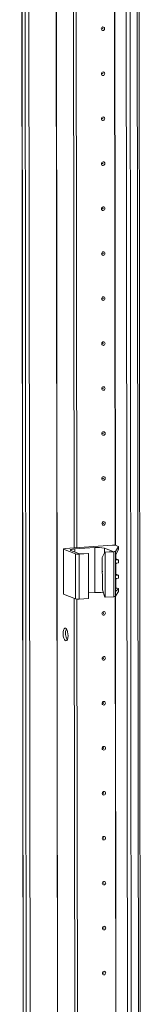
# Model space of a CAD drawing. Units: millimetres. Extents: x -10 to 11571, y 4 to 11631.
# Drawn here: x 6897 to 6964, y 2425 to 2965 of the extents above; entities that cross this region are included whole.
import ezdxf

# ---------------------------------------------------------------- set-up
doc = ezdxf.new("R2010")
doc.units = ezdxf.units.MM

msp = doc.modelspace()

# ---------------------------------------------------------------- linework, layer by layer
at = {"color": 8, "linetype": 'Continuous', "lineweight": 15}
for p, q in [((6916.057, 3973.86), (6918.519, 1902.677)), ((6916.188, 3973.869), (6918.65, 1902.668)), ((6903.496, 1901.616), (6901.034, 3972.812)), ((6959.156, 1897.94), (6956.695, 3969.136)), ((6960.658, 3969.403), (6963.119, 1898.22)), ((6949.682, 2677.142), (6949.071, 3191.582)), ((6949.813, 2677.124), (6949.202, 3191.686)), ((6927.438, 2673.465), (6927.436, 2675.166)), ((6943.738, 2672.866), (6943.735, 2675.601)), ((6950.258, 2669.248), (6950.482, 2669.161)), ((6950.268, 2660.865), (6950.492, 2660.777)), ((6950.137, 2652.041), (6950.03, 2652.083)), ((6950.277, 2653.467), (6950.501, 2653.38)), ((6950.474, 2011.385), (6949.716, 2649.114)), ((6950.605, 2011.368), (6949.847, 2649.218))]:
    msp.add_line(p, q, dxfattribs=at)
at = {"color": 7, "linetype": 'Continuous', "lineweight": 15}
for p, q in [((6897.145, 3973.697), (6899.606, 1902.509)), ((6899.732, 1902.406), (6897.27, 3973.649)), ((6898.938, 3972.997), (6901.4, 1901.755)), ((6954.599, 3969.321), (6957.061, 1898.079)), ((6964.099, 1898.464), (6961.637, 3969.473)), ((6927.194, 2675.686), (6926.582, 3190.52)), ((6928.576, 2675.784), (6927.965, 3190.117)), ((6927.974, 3190.117), (6928.586, 2675.784)), ((6921.207, 2675.099), (6921.236, 2650.441)), ((6921.324, 2675.003), (6927.92, 2672.427)), ((6921.354, 2650.346), (6921.324, 2675.003)), ((6948.208, 2677.169), (6922.125, 2675.328)), ((6930.152, 2672.405), (6925.302, 2674.3)), ((6927.436, 2675.166), (6938.496, 2675.947)), ((6929.885, 2672.297), (6934.954, 2672.655)), ((6934.76, 2672.731), (6930.152, 2672.405)), ((6934.954, 2672.655), (6934.76, 2672.731)), ((6934.954, 2672.655), (6934.983, 2647.997)), ((6938.525, 2651.289), (6938.496, 2675.947)), ((6942.623, 2670.46), (6943.977, 2673.381)), ((6943.735, 2675.601), (6948.585, 2673.707)), ((6948.585, 2673.707), (6943.977, 2673.381)), ((6943.977, 2673.381), (6944.171, 2673.306)), ((6944.171, 2673.306), (6948.886, 2673.638)), ((6944.2, 2648.648), (6944.171, 2673.306)), ((6948.886, 2673.638), (6948.915, 2648.981)), ((6949.795, 2673.841), (6951.489, 2676.446)), ((6949.824, 2649.183), (6949.795, 2673.841)), ((6951.491, 2674.94), (6950.114, 2671.955)), ((6951.38, 2676.568), (6950.172, 2677.04)), ((6951.489, 2676.446), (6951.491, 2674.94)), ((6951.499, 2674.976), (6951.497, 2676.472)), ((6927.92, 2672.427), (6927.95, 2647.769)), ((6929.914, 2647.64), (6929.885, 2672.297)), ((6942.644, 2652.706), (6942.623, 2670.46)), ((6949.925, 2670.686), (6949.946, 2652.726)), ((6950.085, 2669.621), (6950.082, 2671.876)), ((6950.181, 2669.642), (6951.389, 2669.171)), ((6951.502, 2669.08), (6950.482, 2669.161)), ((6950.484, 2667.33), (6951.504, 2667.555)), ((6951.504, 2667.555), (6951.502, 2669.08)), ((6951.508, 2667.579), (6951.506, 2669.091)), ((6950.095, 2661.238), (6950.088, 2666.813)), ((6950.103, 2653.84), (6950.098, 2658.43)), ((6950.191, 2661.259), (6951.399, 2660.787)), ((6951.512, 2660.696), (6950.492, 2660.777)), ((6950.494, 2658.946), (6951.514, 2659.171)), ((6951.514, 2659.171), (6951.512, 2660.696)), ((6951.518, 2659.195), (6951.516, 2660.707)), ((6934.98, 2651.039), (6938.525, 2651.289)), ((6942.644, 2652.706), (6944.006, 2648.724)), ((6949.824, 2649.183), (6951.518, 2651.788)), ((6949.945, 2653.424), (6950.501, 2653.38)), ((6951.516, 2653.293), (6950.137, 2652.041)), ((6950.2, 2653.861), (6951.407, 2653.39)), ((6951.516, 2653.293), (6951.518, 2651.788)), ((6951.527, 2651.814), (6951.525, 2653.31)), ((6921.354, 2650.346), (6927.95, 2647.769)), ((6927.985, 2009.93), (6927.227, 2648.052)), ((6929.368, 2010.027), (6928.61, 2647.649)), ((6928.619, 2647.648), (6929.377, 2010.028)), ((6929.914, 2647.64), (6934.983, 2647.997)), ((6944.2, 2648.648), (6944.006, 2648.724)), ((6944.2, 2648.648), (6948.915, 2648.981))]:
    msp.add_line(p, q, dxfattribs=at)
at = {"color": 7, "linetype": 'Continuous', "lineweight": 15, "flags": 128}
for points in [[(6943.907, 2960.453), (6943.838, 2960.07), (6943.638, 2959.736), (6943.34, 2959.501), (6942.987, 2959.401), (6942.634, 2959.451), (6942.335, 2959.644), (6942.135, 2959.95), (6942.064, 2960.322), (6942.134, 2960.705), (6942.333, 2961.039), (6942.632, 2961.274), (6942.985, 2961.374), (6943.337, 2961.324), (6943.637, 2961.131), (6943.837, 2960.825), (6943.907, 2960.453)], [(6942.915, 2960.472), (6942.906, 2960.522), (6942.879, 2960.563), (6942.839, 2960.589), (6942.792, 2960.595), (6942.744, 2960.582), (6942.704, 2960.551), (6942.678, 2960.506), (6942.668, 2960.455), (6942.678, 2960.405), (6942.705, 2960.364), (6942.745, 2960.338), (6942.792, 2960.331), (6942.839, 2960.344), (6942.879, 2960.376), (6942.906, 2960.421), (6942.915, 2960.472)], [(6943.937, 2935.795), (6943.867, 2935.412), (6943.668, 2935.078), (6943.369, 2934.843), (6943.016, 2934.744), (6942.663, 2934.794), (6942.364, 2934.986), (6942.164, 2935.292), (6942.093, 2935.665), (6942.163, 2936.047), (6942.363, 2936.381), (6942.661, 2936.616), (6943.014, 2936.716), (6943.367, 2936.666), (6943.666, 2936.473), (6943.866, 2936.167), (6943.937, 2935.795)], [(6942.945, 2935.814), (6942.935, 2935.864), (6942.908, 2935.905), (6942.868, 2935.931), (6942.821, 2935.938), (6942.774, 2935.924), (6942.734, 2935.893), (6942.707, 2935.848), (6942.698, 2935.797), (6942.707, 2935.747), (6942.734, 2935.706), (6942.774, 2935.68), (6942.821, 2935.673), (6942.868, 2935.687), (6942.909, 2935.718), (6942.935, 2935.763), (6942.945, 2935.814)], [(6943.966, 2911.137), (6943.896, 2910.755), (6943.697, 2910.421), (6943.398, 2910.186), (6943.046, 2910.086), (6942.693, 2910.136), (6942.394, 2910.329), (6942.193, 2910.635), (6942.123, 2911.007), (6942.192, 2911.39), (6942.392, 2911.724), (6942.691, 2911.958), (6943.043, 2912.058), (6943.396, 2912.008), (6943.695, 2911.816), (6943.895, 2911.51), (6943.966, 2911.137)], [(6942.974, 2911.157), (6942.964, 2911.207), (6942.938, 2911.248), (6942.897, 2911.273), (6942.85, 2911.28), (6942.803, 2911.267), (6942.763, 2911.235), (6942.736, 2911.19), (6942.727, 2911.139), (6942.736, 2911.089), (6942.763, 2911.048), (6942.803, 2911.023), (6942.851, 2911.016), (6942.898, 2911.029), (6942.938, 2911.061), (6942.965, 2911.105), (6942.974, 2911.157)], [(6943.995, 2886.48), (6943.926, 2886.097), (6943.726, 2885.763), (6943.427, 2885.528), (6943.075, 2885.428), (6942.722, 2885.478), (6942.423, 2885.671), (6942.223, 2885.977), (6942.152, 2886.349), (6942.222, 2886.732), (6942.421, 2887.066), (6942.72, 2887.301), (6943.073, 2887.401), (6943.425, 2887.351), (6943.725, 2887.158), (6943.925, 2886.852), (6943.995, 2886.48)], [(6943.003, 2886.499), (6942.994, 2886.549), (6942.967, 2886.59), (6942.927, 2886.616), (6942.88, 2886.622), (6942.832, 2886.609), (6942.792, 2886.578), (6942.766, 2886.533), (6942.756, 2886.482), (6942.766, 2886.432), (6942.792, 2886.391), (6942.833, 2886.365), (6942.88, 2886.358), (6942.927, 2886.372), (6942.967, 2886.403), (6942.994, 2886.448), (6943.003, 2886.499)], [(6944.025, 2861.822), (6943.955, 2861.44), (6943.756, 2861.105), (6943.457, 2860.871), (6943.104, 2860.771), (6942.751, 2860.821), (6942.452, 2861.013), (6942.252, 2861.319), (6942.181, 2861.692), (6942.251, 2862.074), (6942.45, 2862.408), (6942.749, 2862.643), (6943.102, 2862.743), (6943.455, 2862.693), (6943.754, 2862.5), (6943.954, 2862.194), (6944.025, 2861.822)], [(6943.032, 2861.841), (6943.023, 2861.891), (6942.996, 2861.932), (6942.956, 2861.958), (6942.909, 2861.965), (6942.862, 2861.951), (6942.822, 2861.92), (6942.795, 2861.875), (6942.786, 2861.824), (6942.795, 2861.774), (6942.822, 2861.733), (6942.862, 2861.707), (6942.909, 2861.701), (6942.956, 2861.714), (6942.996, 2861.745), (6943.023, 2861.79), (6943.032, 2861.841)], [(6944.054, 2837.164), (6943.984, 2836.782), (6943.785, 2836.448), (6943.486, 2836.213), (6943.133, 2836.113), (6942.781, 2836.163), (6942.481, 2836.356), (6942.281, 2836.662), (6942.211, 2837.034), (6942.28, 2837.417), (6942.48, 2837.751), (6942.779, 2837.986), (6943.131, 2838.086), (6943.484, 2838.035), (6943.783, 2837.843), (6943.983, 2837.537), (6944.054, 2837.164)], [(6943.062, 2837.184), (6943.052, 2837.234), (6943.026, 2837.275), (6942.985, 2837.3), (6942.938, 2837.307), (6942.891, 2837.294), (6942.851, 2837.262), (6942.824, 2837.218), (6942.815, 2837.166), (6942.824, 2837.116), (6942.851, 2837.075), (6942.891, 2837.05), (6942.938, 2837.043), (6942.986, 2837.056), (6943.026, 2837.088), (6943.052, 2837.132), (6943.062, 2837.184)], [(6944.083, 2812.507), (6944.014, 2812.124), (6943.814, 2811.79), (6943.515, 2811.555), (6943.163, 2811.455), (6942.81, 2811.505), (6942.511, 2811.698), (6942.311, 2812.004), (6942.24, 2812.377), (6942.31, 2812.759), (6942.509, 2813.093), (6942.808, 2813.328), (6943.16, 2813.428), (6943.513, 2813.378), (6943.812, 2813.185), (6944.013, 2812.879), (6944.083, 2812.507)], [(6943.091, 2812.526), (6943.082, 2812.576), (6943.055, 2812.617), (6943.015, 2812.643), (6942.967, 2812.65), (6942.92, 2812.636), (6942.88, 2812.605), (6942.853, 2812.56), (6942.844, 2812.509), (6942.854, 2812.459), (6942.88, 2812.418), (6942.921, 2812.392), (6942.968, 2812.385), (6943.015, 2812.399), (6943.055, 2812.43), (6943.082, 2812.475), (6943.091, 2812.526)], [(6944.113, 2787.849), (6944.043, 2787.467), (6943.843, 2787.133), (6943.545, 2786.898), (6943.192, 2786.798), (6942.839, 2786.848), (6942.54, 2787.041), (6942.34, 2787.346), (6942.269, 2787.719), (6942.339, 2788.101), (6942.538, 2788.435), (6942.837, 2788.67), (6943.19, 2788.77), (6943.543, 2788.72), (6943.842, 2788.527), (6944.042, 2788.221), (6944.113, 2787.849)], [(6943.12, 2787.868), (6943.111, 2787.918), (6943.084, 2787.959), (6943.044, 2787.985), (6942.997, 2787.992), (6942.95, 2787.978), (6942.909, 2787.947), (6942.883, 2787.902), (6942.873, 2787.851), (6942.883, 2787.801), (6942.91, 2787.76), (6942.95, 2787.734), (6942.997, 2787.728), (6943.044, 2787.741), (6943.084, 2787.772), (6943.111, 2787.817), (6943.12, 2787.868)], [(6944.142, 2763.191), (6944.072, 2762.809), (6943.873, 2762.475), (6943.574, 2762.24), (6943.221, 2762.14), (6942.869, 2762.19), (6942.569, 2762.383), (6942.369, 2762.689), (6942.299, 2763.061), (6942.368, 2763.444), (6942.568, 2763.778), (6942.866, 2764.013), (6943.219, 2764.113), (6943.572, 2764.062), (6943.871, 2763.87), (6944.071, 2763.564), (6944.142, 2763.191)], [(6943.15, 2763.211), (6943.14, 2763.261), (6943.113, 2763.302), (6943.073, 2763.327), (6943.026, 2763.334), (6942.979, 2763.321), (6942.939, 2763.289), (6942.912, 2763.245), (6942.903, 2763.193), (6942.912, 2763.143), (6942.939, 2763.102), (6942.979, 2763.077), (6943.026, 2763.07), (6943.074, 2763.083), (6943.114, 2763.115), (6943.14, 2763.16), (6943.15, 2763.211)], [(6944.171, 2738.534), (6944.101, 2738.151), (6943.902, 2737.817), (6943.603, 2737.582), (6943.251, 2737.482), (6942.898, 2737.533), (6942.599, 2737.725), (6942.398, 2738.031), (6942.328, 2738.404), (6942.398, 2738.786), (6942.597, 2739.12), (6942.896, 2739.355), (6943.248, 2739.455), (6943.601, 2739.405), (6943.9, 2739.212), (6944.101, 2738.906), (6944.171, 2738.534)], [(6943.179, 2738.553), (6943.17, 2738.603), (6943.143, 2738.644), (6943.103, 2738.67), (6943.055, 2738.677), (6943.008, 2738.663), (6942.968, 2738.632), (6942.941, 2738.587), (6942.932, 2738.536), (6942.942, 2738.486), (6942.968, 2738.445), (6943.008, 2738.419), (6943.056, 2738.412), (6943.103, 2738.426), (6943.143, 2738.457), (6943.17, 2738.502), (6943.179, 2738.553)], [(6944.201, 2713.876), (6944.131, 2713.494), (6943.931, 2713.16), (6943.633, 2712.925), (6943.28, 2712.825), (6942.927, 2712.875), (6942.628, 2713.068), (6942.428, 2713.373), (6942.357, 2713.746), (6942.427, 2714.128), (6942.626, 2714.462), (6942.925, 2714.697), (6943.278, 2714.797), (6943.63, 2714.747), (6943.93, 2714.554), (6944.13, 2714.249), (6944.201, 2713.876)], [(6943.208, 2713.896), (6943.199, 2713.945), (6943.172, 2713.986), (6943.132, 2714.012), (6943.085, 2714.019), (6943.037, 2714.006), (6942.997, 2713.974), (6942.971, 2713.929), (6942.961, 2713.878), (6942.971, 2713.828), (6942.998, 2713.787), (6943.038, 2713.761), (6943.085, 2713.755), (6943.132, 2713.768), (6943.172, 2713.8), (6943.199, 2713.844), (6943.208, 2713.896)], [(6944.23, 2689.218), (6944.16, 2688.836), (6943.961, 2688.502), (6943.662, 2688.267), (6943.309, 2688.167), (6942.957, 2688.217), (6942.657, 2688.41), (6942.457, 2688.716), (6942.386, 2689.088), (6942.456, 2689.471), (6942.656, 2689.805), (6942.954, 2690.04), (6943.307, 2690.14), (6943.66, 2690.089), (6943.959, 2689.897), (6944.159, 2689.591), (6944.23, 2689.218)], [(6943.238, 2689.238), (6943.228, 2689.288), (6943.201, 2689.329), (6943.161, 2689.355), (6943.114, 2689.361), (6943.067, 2689.348), (6943.027, 2689.316), (6943, 2689.272), (6942.991, 2689.22), (6943, 2689.171), (6943.027, 2689.13), (6943.067, 2689.104), (6943.114, 2689.097), (6943.162, 2689.11), (6943.202, 2689.142), (6943.228, 2689.187), (6943.238, 2689.238)], [(6921.324, 2675.003), (6921.237, 2675.05), (6921.207, 2675.098), (6921.234, 2675.146), (6921.318, 2675.193), (6921.455, 2675.236), (6921.64, 2675.274), (6921.866, 2675.305), (6922.125, 2675.328)], [(6925.302, 2674.3), (6925.07, 2674.423), (6924.988, 2674.552), (6925.061, 2674.681), (6925.284, 2674.805), (6925.65, 2674.92), (6926.144, 2675.021), (6926.747, 2675.104), (6927.436, 2675.166)], [(6951.38, 2676.568), (6951.414, 2676.553), (6951.442, 2676.538), (6951.465, 2676.523), (6951.481, 2676.508), (6951.492, 2676.492), (6951.497, 2676.477), (6951.496, 2676.461), (6951.489, 2676.446)], [(6942.632, 2662.574), (6942.512, 2663.049), (6942.491, 2663.192)], [(6942.637, 2662.824), (6942.556, 2663.526), (6942.63, 2664.216)], [(6951.518, 2651.788), (6951.525, 2651.804), (6951.527, 2651.814)], [(6921.236, 2650.441), (6921.236, 2650.44), (6921.267, 2650.392), (6921.354, 2650.346)], [(6944.288, 2639.903), (6944.219, 2639.521), (6944.019, 2639.187), (6943.721, 2638.952), (6943.368, 2638.852), (6943.015, 2638.902), (6942.716, 2639.095), (6942.516, 2639.401), (6942.445, 2639.773), (6942.515, 2640.155), (6942.714, 2640.49), (6943.013, 2640.724), (6943.366, 2640.824), (6943.718, 2640.774), (6944.018, 2640.582), (6944.218, 2640.276), (6944.288, 2639.903)], [(6943.296, 2639.923), (6943.287, 2639.972), (6943.26, 2640.013), (6943.22, 2640.039), (6943.173, 2640.046), (6943.125, 2640.033), (6943.085, 2640.001), (6943.059, 2639.956), (6943.049, 2639.905), (6943.059, 2639.855), (6943.086, 2639.814), (6943.126, 2639.788), (6943.173, 2639.782), (6943.22, 2639.795), (6943.26, 2639.827), (6943.287, 2639.871), (6943.296, 2639.923)], [(6922.398, 2631.717), (6922.839, 2631.358), (6923.233, 2630.664), (6923.537, 2629.709), (6923.718, 2628.598), (6923.756, 2627.451), (6923.648, 2626.393), (6923.404, 2625.537), (6923.052, 2624.977), (6922.63, 2624.773), (6922.183, 2624.947), (6921.76, 2625.482), (6921.406, 2626.317), (6921.16, 2627.364), (6921.049, 2628.509), (6921.085, 2629.627), (6921.263, 2630.597), (6921.565, 2631.315), (6921.958, 2631.702), (6922.398, 2631.717)], [(6944.318, 2615.246), (6944.248, 2614.863), (6944.049, 2614.529), (6943.75, 2614.294), (6943.397, 2614.194), (6943.044, 2614.244), (6942.745, 2614.437), (6942.545, 2614.743), (6942.474, 2615.115), (6942.544, 2615.498), (6942.744, 2615.832), (6943.042, 2616.067), (6943.395, 2616.167), (6943.748, 2616.117), (6944.047, 2615.924), (6944.247, 2615.618), (6944.318, 2615.246)], [(6943.326, 2615.265), (6943.316, 2615.315), (6943.289, 2615.356), (6943.249, 2615.382), (6943.202, 2615.388), (6943.155, 2615.375), (6943.115, 2615.343), (6943.088, 2615.299), (6943.079, 2615.248), (6943.088, 2615.198), (6943.115, 2615.157), (6943.155, 2615.131), (6943.202, 2615.124), (6943.249, 2615.137), (6943.289, 2615.169), (6943.316, 2615.214), (6943.326, 2615.265)], [(6944.347, 2590.588), (6944.277, 2590.205), (6944.078, 2589.871), (6943.779, 2589.636), (6943.427, 2589.536), (6943.074, 2589.587), (6942.775, 2589.779), (6942.574, 2590.085), (6942.504, 2590.458), (6942.573, 2590.84), (6942.773, 2591.174), (6943.072, 2591.409), (6943.424, 2591.509), (6943.777, 2591.459), (6944.076, 2591.266), (6944.276, 2590.96), (6944.347, 2590.588)], [(6943.355, 2590.607), (6943.345, 2590.657), (6943.319, 2590.698), (6943.278, 2590.724), (6943.231, 2590.731), (6943.184, 2590.717), (6943.144, 2590.686), (6943.117, 2590.641), (6943.108, 2590.59), (6943.117, 2590.54), (6943.144, 2590.499), (6943.184, 2590.473), (6943.232, 2590.466), (6943.279, 2590.48), (6943.319, 2590.511), (6943.346, 2590.556), (6943.355, 2590.607)], [(6944.376, 2565.93), (6944.307, 2565.548), (6944.107, 2565.214), (6943.808, 2564.979), (6943.456, 2564.879), (6943.103, 2564.929), (6942.804, 2565.122), (6942.604, 2565.428), (6942.533, 2565.8), (6942.603, 2566.182), (6942.802, 2566.517), (6943.101, 2566.751), (6943.454, 2566.851), (6943.806, 2566.801), (6944.106, 2566.609), (6944.306, 2566.303), (6944.376, 2565.93)], [(6943.384, 2565.95), (6943.375, 2566), (6943.348, 2566.041), (6943.308, 2566.066), (6943.261, 2566.073), (6943.213, 2566.06), (6943.173, 2566.028), (6943.147, 2565.983), (6943.137, 2565.932), (6943.147, 2565.882), (6943.173, 2565.841), (6943.214, 2565.816), (6943.261, 2565.809), (6943.308, 2565.822), (6943.348, 2565.854), (6943.375, 2565.898), (6943.384, 2565.95)], [(6944.406, 2541.273), (6944.336, 2540.89), (6944.137, 2540.556), (6943.838, 2540.321), (6943.485, 2540.221), (6943.132, 2540.271), (6942.833, 2540.464), (6942.633, 2540.77), (6942.562, 2541.142), (6942.632, 2541.525), (6942.831, 2541.859), (6943.13, 2542.094), (6943.483, 2542.194), (6943.836, 2542.144), (6944.135, 2541.951), (6944.335, 2541.645), (6944.406, 2541.273)], [(6943.413, 2541.292), (6943.404, 2541.342), (6943.377, 2541.383), (6943.337, 2541.409), (6943.29, 2541.415), (6943.243, 2541.402), (6943.203, 2541.371), (6943.176, 2541.326), (6943.167, 2541.275), (6943.176, 2541.225), (6943.203, 2541.184), (6943.243, 2541.158), (6943.29, 2541.151), (6943.337, 2541.165), (6943.377, 2541.196), (6943.404, 2541.241), (6943.413, 2541.292)], [(6944.435, 2516.615), (6944.365, 2516.233), (6944.166, 2515.898), (6943.867, 2515.664), (6943.514, 2515.564), (6943.162, 2515.614), (6942.862, 2515.806), (6942.662, 2516.112), (6942.592, 2516.485), (6942.661, 2516.867), (6942.861, 2517.201), (6943.16, 2517.436), (6943.512, 2517.536), (6943.865, 2517.486), (6944.164, 2517.293), (6944.364, 2516.987), (6944.435, 2516.615)], [(6943.443, 2516.634), (6943.433, 2516.684), (6943.406, 2516.725), (6943.366, 2516.751), (6943.319, 2516.758), (6943.272, 2516.744), (6943.232, 2516.713), (6943.205, 2516.668), (6943.196, 2516.617), (6943.205, 2516.567), (6943.232, 2516.526), (6943.272, 2516.5), (6943.319, 2516.494), (6943.367, 2516.507), (6943.407, 2516.538), (6943.433, 2516.583), (6943.443, 2516.634)], [(6944.464, 2491.957), (6944.395, 2491.575), (6944.195, 2491.241), (6943.896, 2491.006), (6943.544, 2490.906), (6943.191, 2490.956), (6942.892, 2491.149), (6942.692, 2491.455), (6942.621, 2491.827), (6942.691, 2492.21), (6942.89, 2492.544), (6943.189, 2492.779), (6943.541, 2492.879), (6943.894, 2492.828), (6944.193, 2492.636), (6944.394, 2492.33), (6944.464, 2491.957)], [(6943.472, 2491.977), (6943.463, 2492.027), (6943.436, 2492.068), (6943.396, 2492.093), (6943.348, 2492.1), (6943.301, 2492.087), (6943.261, 2492.055), (6943.234, 2492.011), (6943.225, 2491.959), (6943.235, 2491.909), (6943.261, 2491.868), (6943.301, 2491.843), (6943.349, 2491.836), (6943.396, 2491.849), (6943.436, 2491.881), (6943.463, 2491.925), (6943.472, 2491.977)], [(6944.494, 2467.3), (6944.424, 2466.917), (6944.224, 2466.583), (6943.926, 2466.348), (6943.573, 2466.248), (6943.22, 2466.298), (6942.921, 2466.491), (6942.721, 2466.797), (6942.65, 2467.17), (6942.72, 2467.552), (6942.919, 2467.886), (6943.218, 2468.121), (6943.571, 2468.221), (6943.924, 2468.171), (6944.223, 2467.978), (6944.423, 2467.672), (6944.494, 2467.3)], [(6943.501, 2467.319), (6943.492, 2467.369), (6943.465, 2467.41), (6943.425, 2467.436), (6943.378, 2467.443), (6943.331, 2467.429), (6943.29, 2467.398), (6943.264, 2467.353), (6943.254, 2467.302), (6943.264, 2467.252), (6943.291, 2467.211), (6943.331, 2467.185), (6943.378, 2467.178), (6943.425, 2467.192), (6943.465, 2467.223), (6943.492, 2467.268), (6943.501, 2467.319)], [(6944.523, 2442.642), (6944.453, 2442.26), (6944.254, 2441.926), (6943.955, 2441.691), (6943.602, 2441.591), (6943.25, 2441.641), (6942.95, 2441.834), (6942.75, 2442.139), (6942.68, 2442.512), (6942.749, 2442.894), (6942.949, 2443.228), (6943.247, 2443.463), (6943.6, 2443.563), (6943.953, 2443.513), (6944.252, 2443.32), (6944.452, 2443.014), (6944.523, 2442.642)], [(6943.531, 2442.661), (6943.521, 2442.711), (6943.494, 2442.752), (6943.454, 2442.778), (6943.407, 2442.785), (6943.36, 2442.771), (6943.32, 2442.74), (6943.293, 2442.695), (6943.284, 2442.644), (6943.293, 2442.594), (6943.32, 2442.553), (6943.36, 2442.527), (6943.407, 2442.521), (6943.455, 2442.534), (6943.495, 2442.565), (6943.521, 2442.61), (6943.531, 2442.661)]]:
    msp.add_lwpolyline(points, dxfattribs=at)
at = {"color": 7, "linetype": 'Continuous', "lineweight": 15}
for centre, radius, start, end in [((6940.087, 2660.203), 15.825, 76.67289, 95.76997), ((6948.804, 2671.265), 5.934, 76.67289, 95.76997), ((6948.97, 2675.401), 1.765, 267.25891, 297.86605), ((6929.288, 2678.201), 5.934, 256.67289, 275.76997), ((6950.529, 2669.603), 0.445, 177.69238, 263.89445), ((6950.614, 2666.82), 0.526, 104.27321, 180.74096), ((6950.539, 2661.22), 0.445, 177.69238, 263.89445), ((6950.624, 2658.436), 0.526, 104.27321, 180.74096), ((6940.115, 2632.804), 18.554, 80.45071, 94.91485), ((6950.548, 2653.823), 0.445, 177.69238, 263.89445), ((6929.318, 2653.544), 5.934, 256.67289, 275.76997), ((6948.999, 2650.744), 1.765, 267.25891, 297.86605), ((6929.134, 2628.74), 6.755, 157.72231, 210.35309)]:
    msp.add_arc(centre, radius, start, end, dxfattribs=at)
for centre, major_axis, ratio, start_param, end_param in [((6950.145, 2671.025), (0.073, 1.043), 0.1992996, 0.4846759, 1.9158459), ((6948.798, 2669.753), (1.5, -0.192), 0.1093563, 0.4124199, 0.5542964), ((6950.006, 2669.281), (1.5, -0.192), 0.1093563, 6.2253407, 6.6956052), ((6948.808, 2661.369), (1.5, -0.192), 0.1093563, 0.4124199, 0.5542964), ((6950.016, 2660.897), (1.5, -0.192), 0.1093563, 6.2253407, 6.6956052), ((6950.167, 2653.065), (0.073, 1.043), 0.1992996, 1.9158459, 3.3470159), ((6948.817, 2653.972), (1.5, -0.192), 0.1093563, 0.4124199, 0.5542964), ((6950.025, 2653.5), (1.5, -0.192), 0.1093563, 6.1902064, 6.6956052)]:
    msp.add_ellipse(centre, major_axis=major_axis, ratio=ratio, start_param=start_param, end_param=end_param, dxfattribs=at)

doc.saveas('drawing.dxf')
